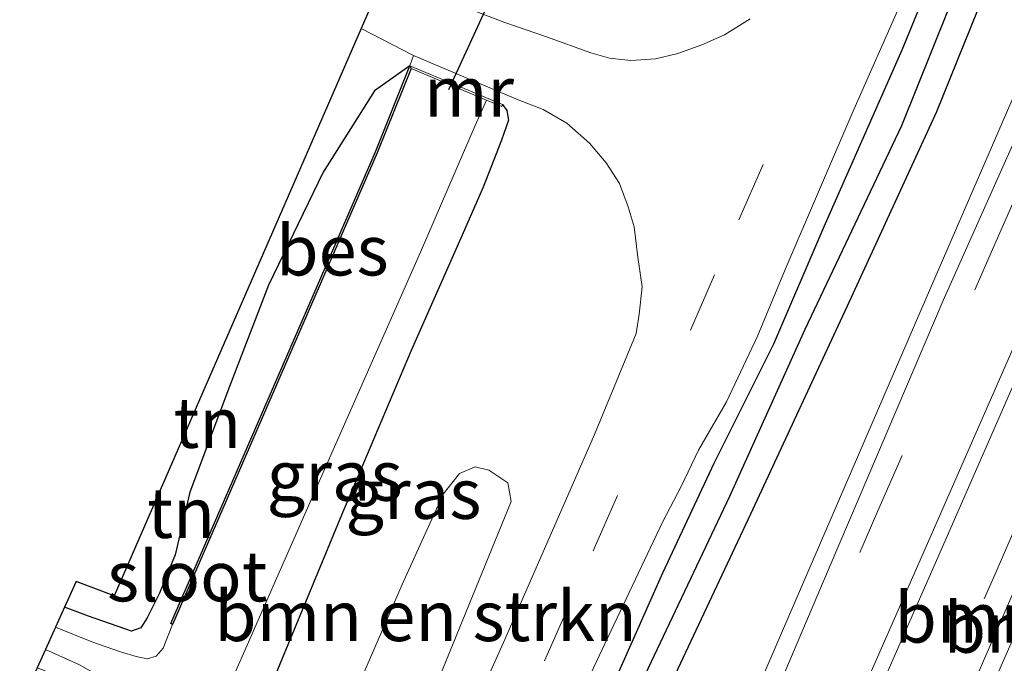
# Model space of a CAD drawing. Units: metres. Extents: x 113470 to 120003, y 543748 to 548057.
# Drawn here: x 113782 to 113831, y 544477 to 544510 of the extents above; entities that cross this region are included whole.
import ezdxf
from ezdxf.enums import TextEntityAlignment as Align

# ---------------------------------------------------------------- set-up
doc = ezdxf.new("R2010")
doc.units = ezdxf.units.M
doc.linetypes.add('VW-3-9_STREEP', pattern=[12, 3, -9])
for name, color, linetype, lineweight in [('B-ME-BV-GELEIDECONSTRUCTIE-GELEIDERAIL-L-B1', 213, 'BV-GELEIDERAIL', 18), ('B-ME-GR-BOMENSTRUIKEN-GV-B6', 93, 'Continuous', 18), ('B-ME-IE-GRASLAND-GV-B6', 93, 'Continuous', 18), ('B-ME-IE-GRONDWERKLIJN-GROND_INGERICHT-GV-B6', 253, 'Continuous', 18), ('B-ME-MW-MUUR-GV-B6', 8, 'IE-TERREINAFSCHEIDING-KUNSTMATIG', 18), ('B-ME-OG-WATER-GV-B6', 153, 'Continuous', 18), ('B-ME-VH-VERH_SOORT-BITUMEN-GV-B6', 8, 'IE-TERREINAFSCHEIDING-NATUURLIJK-HOUTWAL', 18), ('B-ME-VW-MARKERING-39STREEP-015-L-B1', 255, 'VW-3-9_STREEP', 18), ('B-ME-VW-MARKERING-STREEP-015-L-B1', 7, 'Continuous', 18)]:
    doc.layers.add(name, color=color, linetype=linetype, lineweight=lineweight)
for name, color, linetype in [('B-ME-GW-INSTEEKWATERGANG-L-B1', 10, 'Continuous'), ('B-ME-GW-WATERGANG-GREPPEL-L-B1', 10, 'Continuous'), ('B-ME-KG-KADASTRAAL-OPNAMEDTMGRENS-L-B1', 10, 'Continuous'), ('B-ME-KW-DUIKER-L-B1', 10, 'Continuous'), ('B-ME-OB-BESCHOEIING-GV-B6', 10, 'Continuous')]:
    doc.layers.add(name, color=color, linetype=linetype)
doc.styles.add('NLCS-ISO', font='NLCS-ISO.TTF')
doc.linetypes.add('BV-GELEIDERAIL', pattern='A,10,-3,[108,NLCS.SHX,S=1,R=0,X=0,Y=0],-3', length=16)
doc.linetypes.add('IE-TERREINAFSCHEIDING-KUNSTMATIG', pattern='A,4,[82,NLCS.SHX,S=0.75,R=90,X=0,Y=0],4,-2', length=10)
doc.linetypes.add('IE-TERREINAFSCHEIDING-NATUURLIJK-HOUTWAL', pattern='A,7,-1.5,[67,NLCS.SHX,S=0.75,R=45,X=0,Y=0],-1.5,7,-1.5,[70,NLCS.SHX,S=0.75,R=0,X=0,Y=0],-1.5', length=20)

msp = doc.modelspace()

# ---------------------------------------------------------------- linework, layer by layer
at = {"layer": 'B-ME-BV-GELEIDECONSTRUCTIE-GELEIDERAIL-L-B1'}
for points in [[(113844.368, 544536.943, 1.43), (113840.79, 544528.257, 1.721), (113837.207, 544519.602, 2.003), (113835.149, 544514.737, 2.033), (113826.671, 544495.167, 2.081), (113818.748, 544476.809, 2.081), (113811.005, 544459.175, 2.123)], [(113855.137, 544530.644, 1.412), (113850.355, 544521.189, 1.859), (113847.521, 544515.112, 1.961), (113842.67, 544504.171, 1.982), (113832.275, 544481.132, 2.075), (113820.772, 544454.994, 2.15)]]:
    msp.add_polyline3d(points, dxfattribs=at)
at = {"layer": 'B-ME-GR-BOMENSTRUIKEN-GV-B6'}
msp.add_polyline3d([(113802.223, 544475.679, 0.845), (113797.44, 544464.981, 0.938), (113794.613, 544466.191, 0.812), (113798.065, 544475.037, 0.704), (113800.835, 544481.426, 0.674), (113802.867, 544485.914, 0.707), (113803.687, 544486.946, 0.71), (113804.467, 544487.268, 0.68), (113805.15, 544487.116, 0.683), (113806.089, 544486.482, 0.77), (113806.251, 544485.557, 0.803), (113802.223, 544475.679, 0.845)], dxfattribs=at)
at = {"layer": 'B-ME-GW-INSTEEKWATERGANG-L-B1'}
for points in [[(113827.611, 544512.709, 1.067), (113825.677, 544508.012, 1.079), (113821.809, 544499.218, 1.016), (113819.302, 544493.374, 0.962), (113816.335, 544487.439, 0.917), (113813.783, 544481.982, 0.926), (113811.611, 544477.097, 0.92), (113808.479, 544469.97, 0.881), (113804.741, 544461.854, 0.92)], [(113830.133, 544511.698, 1.13), (113827.411, 544504.943, 1.079), (113823.17, 544495.703, 1.043), (113818.164, 544484.917, 1.025), (113813.756, 544475.572, 0.908), (113809.832, 544467.158, 0.866), (113806.754, 544460.994, 0.875)], [(113801.218, 544507.234, 0.362), (113799.45, 544505.987, 0.251), (113796.894, 544501.947, 0.113), (113794.19, 544496.308, 0.032), (113792.241, 544491.281, 0.014), (113790.265, 544486.021, 0.008), (113789.546, 544482.904, 0.029), (113788.757, 544480.987, 0.053), (113788.152, 544479.768, 0.098), (113787.841, 544479.265, 0.113), (113787.366, 544479.096, 0.113), (113785.235, 544479.838, 0.104), (113784.042, 544480.287, 0.083)], [(113805.816, 544505.305, 0.299), (113806.033, 544505.011, 0.449), (113806.113, 544504.525, 0.506), (113805.779, 544503.538, 0.479), (113804.866, 544501.191, 0.521), (113803.754, 544498.65, 0.449), (113801.287, 544493.06, 0.38), (113797.822, 544484.869, 0.401), (113794.149, 544476.014, 0.44), (113790.017, 544468.149, 0.494)]]:
    msp.add_polyline3d(points, dxfattribs=at)
at = {"layer": 'B-ME-GW-WATERGANG-GREPPEL-L-B1'}
msp.add_polyline3d([(113827.936, 544509.897, 0.554), (113825.663, 544504.251, 0.506), (113820.865, 544494.116, 0.482), (113817.114, 544485.793, 0.452), (113812.316, 544475.675, 0.404), (113807.866, 544466.098, 0.422), (113805.749, 544461.428, 0.548)], dxfattribs=at)
at = {"layer": 'B-ME-IE-GRASLAND-GV-B6'}
for points in [[(113852.52, 544521.551, 1.268), (113847.417, 544509.334, 0.98), (113841.426, 544495.311, 1.013), (113835.247, 544481.487, 1.004), (113829.565, 544468.395, 1.007), (113822.849, 544454.106, 1.346), (113819.672, 544455.466, 1.355), (113820.504, 544456.919, 1.328), (113825.409, 544467.658, 1.355), (113833.432, 544486.067, 1.346), (113842.855, 544507.55, 1.307), (113849.465, 544522.595, 1.325)], [(113827.611, 544512.709, 1.067), (113825.677, 544508.012, 1.079), (113821.809, 544499.218, 1.016), (113819.302, 544493.374, 0.962), (113816.335, 544487.439, 0.917), (113813.783, 544481.982, 0.926), (113811.611, 544477.097, 0.92), (113808.479, 544469.97, 0.881), (113804.741, 544461.854, 0.92), (113803.547, 544462.369, 0.878), (113805.93, 544467.5, 0.881), (113808.405, 544473.159, 0.947), (113810.915, 544478.476, 0.917), (113813.788, 544484.558, 0.902), (113814.716, 544486.302, 0.857), (113815.574, 544488.104, 0.884), (113816.957, 544490.505, 0.923), (113818.511, 544493.771, 0.974), (113819.932, 544497.208, 0.998), (113823.254, 544504.946, 1.001), (113825.652, 544510.388, 0.986)], [(113827.936, 544509.897, 0.554), (113825.663, 544504.251, 0.506), (113820.865, 544494.116, 0.482), (113817.114, 544485.793, 0.452), (113812.316, 544475.675, 0.404), (113807.866, 544466.098, 0.422), (113805.749, 544461.428, 0.548), (113804.741, 544461.854, 0.92), (113808.479, 544469.97, 0.881), (113811.611, 544477.097, 0.92), (113813.783, 544481.982, 0.926), (113816.335, 544487.439, 0.917), (113819.302, 544493.374, 0.962), (113821.809, 544499.218, 1.016), (113825.677, 544508.012, 1.079), (113827.611, 544512.709, 1.067)], [(113830.133, 544511.698, 1.13), (113827.411, 544504.943, 1.079), (113823.17, 544495.703, 1.043), (113818.164, 544484.917, 1.025), (113813.756, 544475.572, 0.908), (113809.832, 544467.158, 0.866), (113806.754, 544460.994, 0.875), (113805.749, 544461.428, 0.548), (113807.866, 544466.098, 0.422), (113812.316, 544475.675, 0.404), (113817.114, 544485.793, 0.452), (113820.865, 544494.116, 0.482), (113825.663, 544504.251, 0.506), (113827.936, 544509.897, 0.554)], [(113834.09, 544509.786, 1.367), (113827.74, 544495.545, 1.364), (113822.125, 544482.37, 1.34), (113818.124, 544472.967, 1.352), (113811.972, 544458.762, 1.382), (113806.754, 544460.994, 0.875), (113809.832, 544467.158, 0.866), (113813.756, 544475.572, 0.908), (113818.164, 544484.917, 1.025), (113823.17, 544495.703, 1.043), (113827.411, 544504.943, 1.079), (113830.133, 544511.698, 1.13)], [(113818.14, 544509.561, 0.914), (113816.858, 544508.779, 0.887), (113815.729, 544508.274, 0.86), (113814.55, 544507.852, 0.815), (113813.436, 544507.575, 0.746), (113812.2, 544507.498, 0.731), (113811.145, 544507.611, 0.668), (113810.217, 544507.87, 0.614), (113808.01, 544508.676, 0.539), (113805.934, 544509.385, 0.464), (113802.669, 544510.639, 0.467)], [(113794.149, 544476.014, 0.44), (113797.822, 544484.869, 0.401), (113801.287, 544493.06, 0.38), (113803.754, 544498.65, 0.449), (113804.866, 544501.191, 0.521), (113805.779, 544503.538, 0.479), (113806.113, 544504.525, 0.506), (113806.033, 544505.011, 0.449), (113805.816, 544505.305, 0.299), (113801.218, 544507.234, 0.362), (113801.387, 544507.743, 0.47), (113806.596, 544505.541, 0.467), (113807.839, 544505.053, 0.539), (113809.025, 544504.376, 0.596), (113810.148, 544503.374, 0.653), (113810.98, 544502.401, 0.674), (113811.643, 544501.367, 0.707), (113812.071, 544500.214, 0.752), (113812.369, 544499.211, 0.785), (113812.554, 544497.715, 0.836), (113812.765, 544496.227, 0.866), (113812.626, 544494.869, 0.884), (113812.464, 544493.911, 0.908), (113810.396, 544488.882, 0.92), (113805.931, 544478.682, 0.92), (113799.428, 544464.13, 0.947)], [(113788.834, 544468.653, -0.546), (113793.123, 544478.409, -0.546), (113797.147, 544487.553, -0.546), (113801.737, 544497.951, -0.546), (113804.47, 544504.268, -0.546), (113805.021, 544505.53, -0.546), (113805.782, 544505.209, 0.179), (113805.816, 544505.305, 0.299), (113806.033, 544505.011, 0.449), (113806.113, 544504.525, 0.506), (113805.779, 544503.538, 0.479), (113804.866, 544501.191, 0.521), (113803.754, 544498.65, 0.449), (113801.287, 544493.06, 0.38), (113797.822, 544484.869, 0.401), (113794.149, 544476.014, 0.44), (113790.017, 544468.149, 0.494), (113788.834, 544468.653, -0.546)], [(113802.223, 544475.679, 0.845), (113806.251, 544485.557, 0.803), (113806.089, 544486.482, 0.77), (113805.15, 544487.116, 0.683), (113804.467, 544487.268, 0.68), (113803.687, 544486.946, 0.71), (113802.867, 544485.914, 0.707), (113800.835, 544481.426, 0.674), (113798.065, 544475.037, 0.704)], [(113782.675, 544477.275, 0.227), (113783.09, 544478.192, -0.546), (113784.757, 544477.437, -0.546), (113785.876, 544476.806, -0.546), (113786.525, 544476.346, -0.546), (113786.957, 544475.874, -0.546), (113787.202, 544475.294, -0.546), (113787.313, 544474.786, -0.546), (113787.112, 544474.076, -0.546), (113786.75, 544472.971, -0.546), (113785.494, 544470.083, -0.546), (113784.39, 544470.559, 0.284), (113785.733, 544473.698, 0.197), (113786.044, 544474.629, 0.197), (113786.107, 544474.948, 0.197), (113786.032, 544475.346, 0.197), (113785.91, 544475.803, 0.197), (113785.682, 544476.114, 0.197), (113784.443, 544476.597, 0.143), (113782.675, 544477.275, 0.227)]]:
    msp.add_polyline3d(points, dxfattribs=at)
at = {"layer": 'B-ME-IE-GRONDWERKLIJN-GROND_INGERICHT-GV-B6'}
for points in [[(113784.042, 544480.287, 0.083), (113784.625, 544481.573, 0.131), (113786.514, 544480.854, 0.11), (113798.79, 544509.093, 0.479), (113801.387, 544507.743, 0.47), (113801.218, 544507.234, 0.362), (113799.45, 544505.987, 0.251), (113796.894, 544501.947, 0.113), (113794.19, 544496.308, 0.032), (113792.241, 544491.281, 0.014), (113790.265, 544486.021, 0.008), (113789.546, 544482.904, 0.029), (113788.757, 544480.987, 0.053), (113788.152, 544479.768, 0.098), (113787.841, 544479.265, 0.113), (113787.366, 544479.096, 0.113), (113785.235, 544479.838, 0.104), (113784.042, 544480.287, 0.083)], [(113783.589, 544479.29, -0.546), (113784.042, 544480.287, 0.083), (113785.235, 544479.838, 0.104), (113787.366, 544479.096, 0.113), (113787.841, 544479.265, 0.113), (113788.152, 544479.768, 0.098), (113788.757, 544480.987, 0.053), (113789.546, 544482.904, 0.029), (113790.265, 544486.021, 0.008), (113792.241, 544491.281, 0.014), (113794.19, 544496.308, 0.032), (113796.894, 544501.947, 0.113), (113799.45, 544505.987, 0.251), (113801.218, 544507.234, 0.362), (113799.501, 544502.952, -0.231), (113789.32, 544479.481, -0.321), (113789.411, 544479.438, -0.546), (113788.943, 544478.256, -0.546), (113788.591, 544477.862, -0.546), (113788.143, 544477.723, -0.546), (113787.607, 544477.843, -0.546), (113786.826, 544478.07, -0.546), (113785.392, 544478.562, -0.546), (113783.589, 544479.29, -0.546)]]:
    msp.add_polyline3d(points, dxfattribs=at)
at = {"layer": 'B-ME-KG-KADASTRAAL-OPNAMEDTMGRENS-L-B1'}
msp.add_polyline3d([(113917.304, 544779.528, 0.68), (113916.119, 544776.817, 0.479), (113897.025, 544733.145, 0.242), (113867.974, 544665.75, 0.224), (113844.702, 544612.382, 0.242), (113844.266, 544611.383, -0.612), (113841.841, 544605.796, -0.612), (113841.743, 544605.572, 0.314), (113840.634, 544603.048, 0.137), (113840.337, 544602.372, 0.203), (113840.329, 544602.355, 0.194), (113822.126, 544562.69, 0.212), (113805.121, 544523.657, 0.182), (113799.916, 544511.684, 0.497), (113798.79, 544509.093, 0.479), (113786.514, 544480.854, 0.11), (113784.625, 544481.573, 0.131), (113784.042, 544480.287, 0.083), (113783.589, 544479.29, -0.546), (113783.09, 544478.192, -0.546), (113782.675, 544477.275, 0.227), (113781.808, 544475.359, 0.176), (113783.606, 544474.588, 0.2), (113782.219, 544471.496, 0.329)], dxfattribs=at)
at = {"layer": 'B-ME-KW-DUIKER-L-B1'}
msp.add_line((113803.16, 544506.045, -0.375), (113805.407, 544510.97, -0.375), dxfattribs=at)
at = {"layer": 'B-ME-MW-MUUR-GV-B6'}
msp.add_polyline3d([(113805.816, 544505.305, 0.299), (113805.782, 544505.209, 0.179), (113805.021, 544505.53, -0.546), (113801.273, 544507.102, -0.546), (113801.218, 544507.234, 0.362), (113805.816, 544505.305, 0.299)], dxfattribs=at)
at = {"layer": 'B-ME-OB-BESCHOEIING-GV-B6'}
msp.add_polyline3d([(113801.218, 544507.234, 0.362), (113801.273, 544507.102, -0.546), (113799.592, 544502.909, -0.546), (113789.411, 544479.438, -0.546), (113789.32, 544479.481, -0.321), (113799.501, 544502.952, -0.231), (113801.218, 544507.234, 0.362)], dxfattribs=at)
at = {"layer": 'B-ME-OG-WATER-GV-B6'}
for points in [[(113783.09, 544478.192, -0.546), (113783.589, 544479.29, -0.546), (113785.392, 544478.562, -0.546), (113786.826, 544478.07, -0.546), (113787.607, 544477.843, -0.546), (113788.143, 544477.723, -0.546), (113788.591, 544477.862, -0.546), (113788.943, 544478.256, -0.546), (113789.411, 544479.438, -0.546), (113799.592, 544502.909, -0.546), (113801.273, 544507.102, -0.546), (113805.021, 544505.53, -0.546), (113804.47, 544504.268, -0.546), (113801.737, 544497.951, -0.546), (113797.147, 544487.553, -0.546), (113793.123, 544478.409, -0.546), (113788.834, 544468.653, -0.546)], [(113784.757, 544477.437, -0.546), (113783.09, 544478.192, -0.546)]]:
    msp.add_polyline3d(points, dxfattribs=at)
at = {"layer": 'B-ME-VH-VERH_SOORT-BITUMEN-GV-B6'}
for points in [[(113849.465, 544522.595, 1.325), (113842.855, 544507.55, 1.307), (113833.432, 544486.067, 1.346), (113825.409, 544467.658, 1.355), (113820.504, 544456.919, 1.328), (113819.672, 544455.466, 1.355), (113818.8514, 544455.824, 1.4862), (113816.4612, 544457.6614, 1.5728), (113815.794, 544458.0023, 1.5515), (113813.0686, 544458.985, 1.4753), (113811.972, 544458.762, 1.382), (113818.124, 544472.967, 1.352), (113822.125, 544482.37, 1.34), (113827.74, 544495.545, 1.364), (113834.09, 544509.786, 1.367)], [(113799.428, 544464.13, 0.947), (113805.931, 544478.682, 0.92), (113810.396, 544488.882, 0.92), (113812.464, 544493.911, 0.908), (113812.626, 544494.869, 0.884), (113812.765, 544496.227, 0.866), (113812.554, 544497.715, 0.836), (113812.369, 544499.211, 0.785), (113812.071, 544500.214, 0.752), (113811.643, 544501.367, 0.707), (113810.98, 544502.401, 0.674), (113810.148, 544503.374, 0.653), (113809.025, 544504.376, 0.596), (113807.839, 544505.053, 0.539), (113806.596, 544505.541, 0.467), (113801.387, 544507.743, 0.47), (113798.79, 544509.093, 0.479), (113799.916, 544511.684, 0.497)], [(113802.669, 544510.639, 0.467), (113805.934, 544509.385, 0.464), (113808.01, 544508.676, 0.539), (113810.217, 544507.87, 0.614), (113811.145, 544507.611, 0.668), (113812.2, 544507.498, 0.731), (113813.436, 544507.575, 0.746), (113814.55, 544507.852, 0.815), (113815.729, 544508.274, 0.86), (113816.858, 544508.779, 0.887), (113818.14, 544509.561, 0.914)], [(113825.652, 544510.388, 0.986), (113823.254, 544504.946, 1.001), (113819.932, 544497.208, 0.998), (113818.511, 544493.771, 0.974), (113816.957, 544490.505, 0.923), (113815.574, 544488.104, 0.884), (113814.716, 544486.302, 0.857), (113813.788, 544484.558, 0.902), (113810.915, 544478.476, 0.917), (113808.405, 544473.159, 0.947)]]:
    msp.add_polyline3d(points, dxfattribs=at)
at = {"layer": 'B-ME-VW-MARKERING-39STREEP-015-L-B1'}
for points in [[(113949.143, 544799.971, 1.121), (113942.608, 544785.052, 1.106), (113937.764, 544774.043, 1.085), (113931.838, 544760.344, 1.124), (113925.811, 544746.588, 1.073), (113919.787, 544732.888, 1.097), (113914.988, 544721.942, 1.064), (113907.751, 544705.44, 1.007), (113901.742, 544691.78, 1.007), (113895.751, 544678.03, 1.007), (113889.731, 544664.265, 1.01), (113883.739, 544650.531, 1.004), (113876.53, 544634.066, 0.995), (113870.547, 544620.288, 1.007), (113863.345, 544603.862, 1.019), (113856.175, 544587.355, 0.98), (113850.142, 544573.651, 0.992), (113844.102, 544559.921, 0.989), (113836.865, 544543.44, 0.896), (113829.612, 544526.998, 0.827), (113823.603, 544513.301, 0.899), (113816.374, 544496.827, 0.968), (113809.126, 544480.359, 0.974), (113801.559, 544463.217, 0.938)], [(113818.8514, 544455.824, 1.4862), (113824.9474, 544469.7229, 1.5004), (113830.3018, 544481.9094, 1.5192), (113836.3488, 544495.8453, 1.5233), (113842.1112, 544508.8726, 1.5093), (113848.192, 544522.7824, 1.5459)], [(113813.0686, 544458.985, 1.4753), (113818.7972, 544472.02, 1.5076), (113824.4968, 544485.0852, 1.5227), (113830.1977, 544498.0911, 1.5337), (113836.3026, 544512.0386, 1.5329)]]:
    msp.add_polyline3d(points, dxfattribs=at)
at = {"layer": 'B-ME-VW-MARKERING-STREEP-015-L-B1'}
for points in [[(113849.3652, 544534.5669, 1.6236), (113844.6183, 544523.7341, 1.6116), (113838.9416, 544510.758, 1.5961), (113832.9359, 544497.0828, 1.6095), (113827.0817, 544483.7202, 1.5889), (113821.4975, 544471.0548, 1.5528), (113815.794, 544458.0023, 1.5515)], [(113850.0584, 544534.2541, 1.6283), (113845.3498, 544523.532, 1.6127), (113839.6319, 544510.4738, 1.5987), (113833.6566, 544496.9012, 1.5898), (113827.7763, 544483.4453, 1.5949), (113822.2206, 544470.7998, 1.5607), (113816.4612, 544457.6614, 1.5728)]]:
    msp.add_polyline3d(points, dxfattribs=at)

# ---------------------------------------------------------------- texts
at = {"layer": 'B-ME-GR-BOMENSTRUIKEN-GV-B6', "ltscale": 0.2, "style": 'NLCS-ISO'}
for p in [(113801.9925, 544479.8563), (113835.8214, 544479.7788), (113838.2698, 544479.2775)]:
    msp.add_text('bmn en strkn', height=2.5, dxfattribs=at).set_placement(p, align=Align.MIDDLE_CENTER)
at = {"layer": 'B-ME-IE-GRASLAND-GV-B6', "ltscale": 0.2, "style": 'NLCS-ISO'}
for p in [(113797.4735, 544486.8395), (113801.391, 544485.9365)]:
    msp.add_text('gras', height=2.5, dxfattribs=at).set_placement(p, align=Align.MIDDLE_CENTER)
at = {"layer": 'B-ME-IE-GRONDWERKLIJN-GROND_INGERICHT-GV-B6', "ltscale": 0.2, "style": 'NLCS-ISO'}
for p in [(113791.1419, 544489.4707), (113789.8379, 544484.9871)]:
    msp.add_text('tn', height=2.5, dxfattribs=at).set_placement(p, align=Align.MIDDLE_CENTER)
at = {"layer": 'B-ME-MW-MUUR-GV-B6', "ltscale": 0.2, "style": 'NLCS-ISO'}
msp.add_text('mr', height=2.5, dxfattribs=at).set_placement((113804.1543, 544505.9475), align=Align.MIDDLE_CENTER)
at = {"layer": 'B-ME-OB-BESCHOEIING-GV-B6', "ltscale": 0.2, "style": 'NLCS-ISO'}
msp.add_text('bes', height=2.5, dxfattribs=at).set_placement((113797.3619, 544498.05), align=Align.MIDDLE_CENTER)
at = {"layer": 'B-ME-OG-WATER-GV-B6', "ltscale": 0.2, "style": 'NLCS-ISO'}
msp.add_text('sloot', height=2.5, dxfattribs=at).set_placement((113790.1431, 544481.8324), align=Align.MIDDLE_CENTER)

doc.saveas('drawing.dxf')
